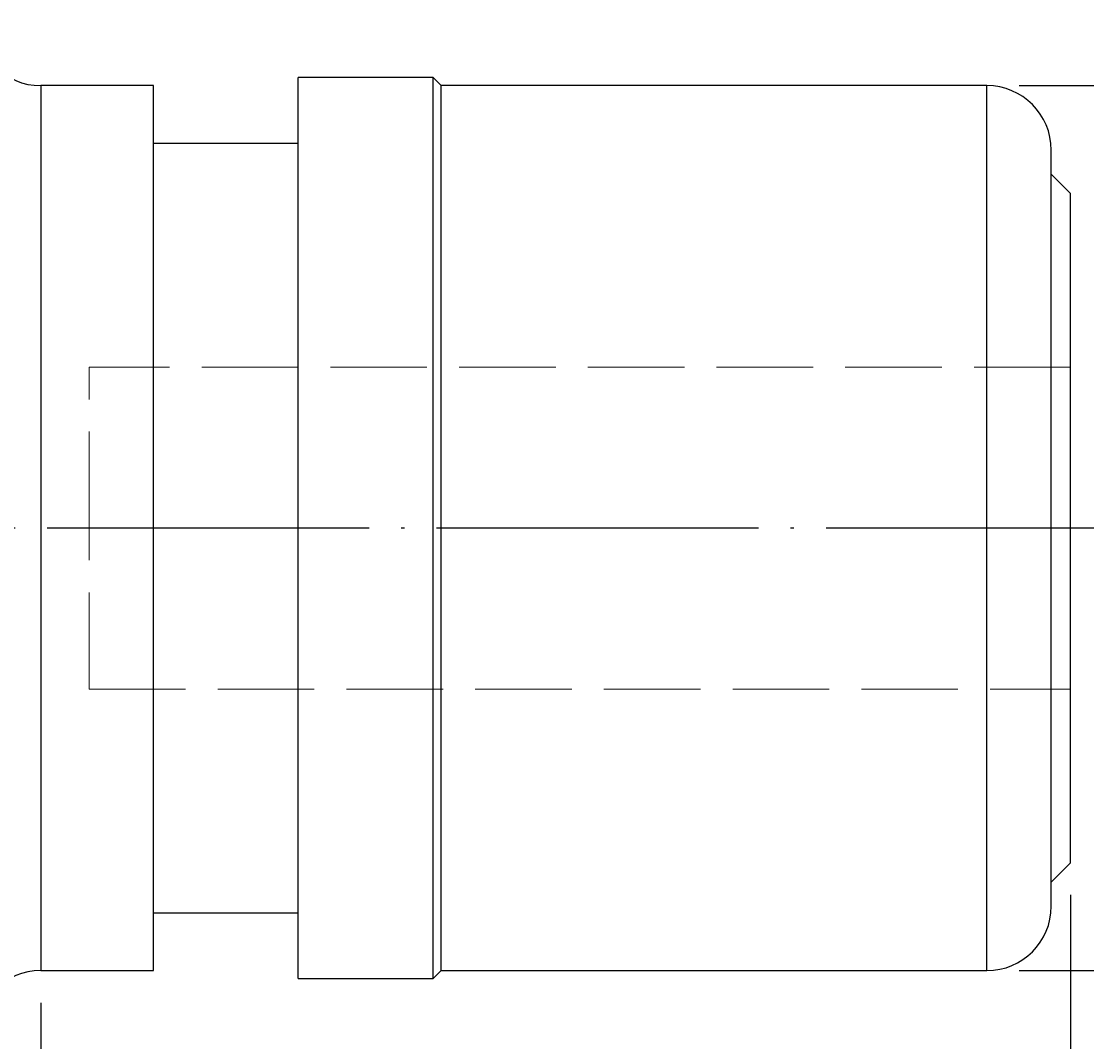
# Model space of a CAD drawing. Units: millimetres. Extents: x -107 to 180, y -45 to 151.
# Drawn here: x 35 to 68, y 72 to 104 of the extents above; entities that cross this region are included whole.
import ezdxf

# ---------------------------------------------------------------- set-up
doc = ezdxf.new("R2010")
doc.units = ezdxf.units.MM
doc.header["$MEASUREMENT"] = 0
for name, pattern in [('AI-Linetype-0', [12.003528, 10, -1, 0.003528, -1]), ('AI-Linetype-1', [4, 3, -1]), ('AI-Linetype-2', [4, 3, -1]), ('AI-Linetype-3', [4, 3, -1]), ('AI-Linetype-4', [4, 3, -1])]:
    doc.linetypes.add(name, pattern=pattern)
doc.layers.get('0').update_dxf_attribs({"lineweight": 0})
for name, color, linetype, lineweight in [('圖層2', 7, 'Continuous', 0), ('圖層3', 7, 'Continuous', 0), ('圖層5', 7, 'Continuous', 0)]:
    doc.layers.add(name, color=color, linetype=linetype, lineweight=lineweight)

# ---------------------------------------------------------------- blocks, each defined once
blk = doc.blocks.new('Block_3')
at = {"char_height": 0.2, "attachment_point": 7}
for s, insert in [('\\C3;\\c65280;\\FMyriad Pro|b0|i0|c1;\\H2.500000;\\W0.750000;6', (36.305, 53.954)), ('\\C3;\\c65280;\\FMyriad Pro|b0|i0|c1;\\H2.500000;\\W0.750000;0', (38.091, 53.954))]:
    blk.add_mtext(s, dxfattribs=dict(at, insert=insert))
blk = doc.blocks.new('Block_2')
at = {"true_color": 0x00ffff, "transparency": 33554687}
h = blk.add_hatch(color=4, dxfattribs=at)
h.dxf.hatch_style = 2
h.paths.add_polyline_path([(10.345, 53.771), (10.345, 52.937), (7.845, 53.354)])
h = blk.add_hatch(color=4, dxfattribs=at)
h.dxf.hatch_style = 2
h.paths.add_polyline_path([(65.345, 52.937), (65.345, 53.771), (67.845, 53.354)])
at = {"color": 4, "lineweight": 25, "true_color": 0x00ffff}
for p, q in [((67.845, 76.568), (67.845, 52.354)), ((7.845, 61.968), (7.845, 52.354)), ((10.345, 53.354), (65.345, 53.354))]:
    blk.add_line(p, q, dxfattribs=at)
for points in [[(10.345, 53.771), (10.345, 52.937), (7.845, 53.354), (7.845, 53.354)], [(65.345, 52.937), (65.345, 53.771), (67.845, 53.354), (67.845, 53.354)]]:
    blk.add_lwpolyline(points, close=True)
blk.add_blockref('Block_3', (0, 0))
blk = doc.blocks.new('Block_4')
at = {"color": 4, "lineweight": 25, "true_color": 0x00ffff}
blk.add_line((67.845, 76.568), (67.845, 47.194), dxfattribs=at)
blk = doc.blocks.new('Block_8')
at = {"char_height": 0.2, "attachment_point": 7}
for s, insert in [('\\C3;\\c65280;\\FMyriad Pro|b0|i0|c1;\\H2.500000;\\W0.750000;3', (50.149, 59.908)), ('\\C3;\\c65280;\\FMyriad Pro|b0|i0|c1;\\H2.500000;\\W0.750000;2', (52.024, 59.908))]:
    blk.add_mtext(s, dxfattribs=dict(at, insert=insert))
blk = doc.blocks.new('Block_7')
at = {"true_color": 0x00ffff, "transparency": 33554687}
h = blk.add_hatch(color=4, dxfattribs=at)
h.dxf.hatch_style = 2
h.paths.add_polyline_path([(38.345, 59.724), (38.345, 58.891), (35.845, 59.308)])
h = blk.add_hatch(color=4, dxfattribs=at)
h.dxf.hatch_style = 2
h.paths.add_polyline_path([(65.345, 58.891), (65.345, 59.724), (67.845, 59.308)])
at = {"color": 4, "lineweight": 25, "true_color": 0x00ffff}
for p, q in [((67.845, 76.568), (67.845, 58.308)), ((35.845, 73.218), (35.845, 58.308)), ((38.345, 59.308), (65.345, 59.308))]:
    blk.add_line(p, q, dxfattribs=at)
for points in [[(38.345, 59.724), (38.345, 58.891), (35.845, 59.308), (35.845, 59.308)], [(65.345, 58.891), (65.345, 59.724), (67.845, 59.308), (67.845, 59.308)]]:
    blk.add_lwpolyline(points, close=True)
blk.add_blockref('Block_8', (0, 0))
blk = doc.blocks.new('Block_12')
at = {"char_height": 0.2, "attachment_point": 7, "rotation": 90}
for s, insert in [('\\C3;\\c65280;\\FMyriad Pro|b0|i0|c1;\\H2.500000;\\W0.750000;5', (92.034, 90.37)), ('\\C3;\\c65280;\\FMyriad Pro|b0|i0|c1;\\H2.500000;\\W0.750000;.', (92.034, 89.477)), ('\\C3;\\c65280;\\FMyriad Pro|b0|i0|c1;\\H2.500000;\\W0.750000;7', (92.034, 87.602)), ('\\C3;\\c65280;\\FMyriad Pro|b0|i0|c1;\\H2.500000;\\W0.750000;2', (92.034, 85.816)), ('\\C3;\\c65280;\\FISOCPEUR|b0|i0|c1;\\H2.500000;\\W0.750000;∅', (92.034, 84.129))]:
    blk.add_mtext(s, dxfattribs=dict(at, insert=insert))
blk = doc.blocks.new('Block_11')
at = {"true_color": 0x00ffff, "transparency": 33554687}
h = blk.add_hatch(color=4, dxfattribs=at)
h.dxf.hatch_style = 2
h.paths.add_polyline_path([(93.051, 99.218), (92.218, 99.218), (92.634, 101.718)])
h = blk.add_hatch(color=4, dxfattribs=at)
h.dxf.hatch_style = 2
h.paths.add_polyline_path([(92.218, 76.718), (93.051, 76.718), (92.634, 74.218)])
at = {"color": 4, "lineweight": 25, "true_color": 0x00ffff}
for p, q in [((66.245, 101.718), (93.634, 101.718)), ((92.634, 99.218), (92.634, 76.718)), ((66.245, 74.218), (93.634, 74.218))]:
    blk.add_line(p, q, dxfattribs=at)
for points in [[(93.051, 99.218), (92.218, 99.218), (92.634, 101.718), (92.634, 101.718)], [(92.218, 76.718), (93.051, 76.718), (92.634, 74.218), (92.634, 74.218)]]:
    blk.add_lwpolyline(points, close=True)
blk.add_blockref('Block_12', (0, 0))

msp = doc.modelspace()

# ---------------------------------------------------------------- linework, layer by layer
at = {"layer": '圖層2', "color": 18, "lineweight": 25, "true_color": 0x000000}
for p, q in [((48.035, 101.968), (43.845, 101.968)), ((43.845, 73.968), (43.845, 101.968)), ((48.285, 101.718), (48.035, 101.968)), ((48.035, 73.968), (48.035, 101.968)), ((39.345, 101.718), (35.845, 101.718)), ((35.845, 101.718), (35.845, 87.968)), ((39.345, 74.218), (39.345, 101.718)), ((65.245, 101.718), (48.285, 101.718)), ((48.285, 74.218), (48.285, 101.718)), ((65.245, 74.218), (65.245, 101.718)), ((43.845, 99.918), (39.345, 99.918)), ((67.245, 76.218), (67.245, 99.718)), ((67.845, 98.368), (67.245, 98.968)), ((67.845, 77.568), (67.845, 98.368)), ((35.845, 87.968), (35.845, 74.218)), ((67.245, 76.968), (67.845, 77.568)), ((39.345, 76.018), (43.845, 76.018)), ((35.845, 74.218), (39.345, 74.218)), ((48.285, 74.218), (65.245, 74.218)), ((43.845, 73.968), (48.035, 73.968))]:
    msp.add_line(p, q, dxfattribs=at)
at = {"layer": '圖層2', "color": 2, "lineweight": 25, "true_color": 0xffff00}
msp.add_line((48.035, 73.968), (48.285, 74.218), dxfattribs=at)
at = {"layer": '圖層2', "color": 18, "lineweight": 25, "true_color": 0x000000}
for points in [[(33.845, 103.718), (33.845, 102.613), (34.741, 101.718), (35.845, 101.718)], [(67.245, 99.718), (67.245, 100.822), (66.35, 101.718), (65.245, 101.718)], [(65.245, 74.218), (66.35, 74.218), (67.245, 75.113), (67.245, 76.218)], [(35.845, 74.218), (34.741, 74.218), (33.845, 73.322), (33.845, 72.218)]]:
    msp.add_open_spline(points, degree=3, dxfattribs=at)
at = {"layer": '圖層3', "color": 3, "linetype": 'AI-Linetype-1', "lineweight": 18, "true_color": 0x00ff00}
msp.add_line((37.345, 87.968), (37.345, 92.968), dxfattribs=at)
at = {"layer": '圖層3', "color": 3, "linetype": 'AI-Linetype-4', "lineweight": 18, "true_color": 0x00ff00}
msp.add_line((67.845, 92.968), (37.345, 92.968), dxfattribs=at)
at = {"layer": '圖層3', "color": 3, "linetype": 'AI-Linetype-2', "lineweight": 18, "true_color": 0x00ff00}
msp.add_line((37.345, 82.968), (37.345, 87.968), dxfattribs=at)
at = {"layer": '圖層3', "color": 3, "linetype": 'AI-Linetype-3', "lineweight": 18, "true_color": 0x00ff00}
msp.add_line((37.345, 82.968), (67.845, 82.968), dxfattribs=at)
at = {"layer": '圖層5', "color": 6, "linetype": 'AI-Linetype-0', "lineweight": 25, "true_color": 0xff00ff}
msp.add_line((70.245, 87.968), (-14.655, 87.968), dxfattribs=at)

# ---------------------------------------------------------------- block references
for name in ['Block_11', 'Block_4', 'Block_2', 'Block_7']:
    msp.add_blockref(name, (0, 0))

doc.saveas('drawing.dxf')
